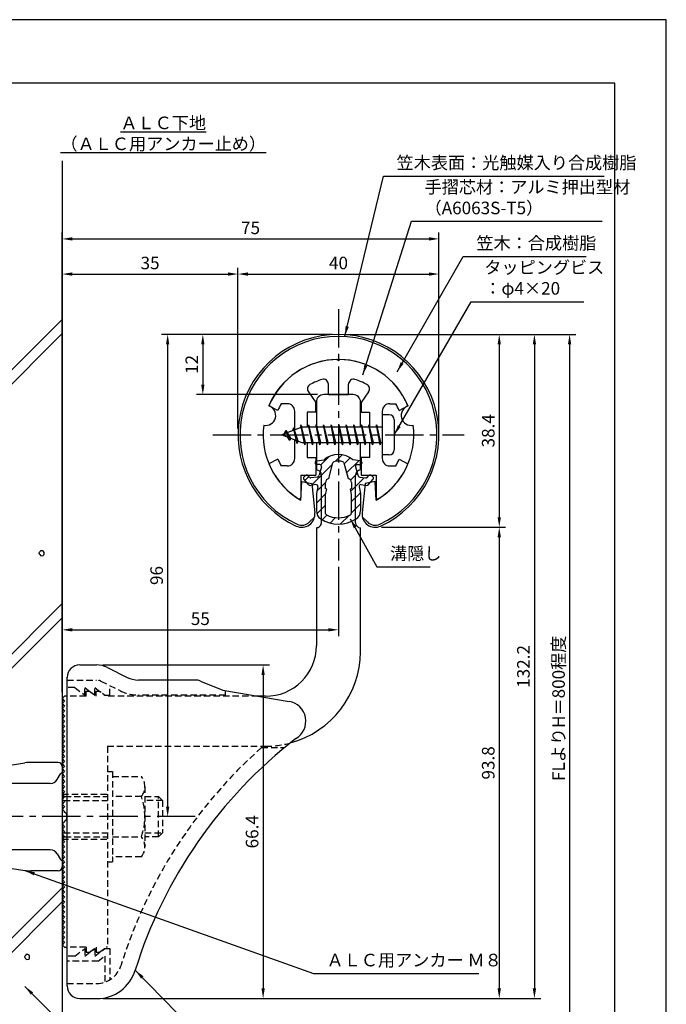
# Model space of a CAD drawing. Extents: x 0 to 210, y 0 to 297.
# Drawn here: x 81 to 210, y 101 to 297 of the extents above; entities that cross this region are included whole.
import ezdxf

# ---------------------------------------------------------------- set-up
doc = ezdxf.new("R2010")
doc.units = 0
doc.header["$LTSCALE"] = 0.4
for name, pattern in [('CENTER2', [28.575, 19.05, -3.175, 3.175, -3.175]), ('HIDDEN2', [4.7625, 3.175, -1.5875]), ('破線', [2.76, 1.04, -1.72])]:
    doc.linetypes.add(name, pattern=pattern)
doc.layers.get('DEFPOINTS').update_dxf_attribs({"linetype": 'CONTINUOUS'})
for name, color, linetype in [('BIS', 7, 'CONTINUOUS'), ('CENTER', 6, 'CENTER2'), ('COVER', 140, 'CONTINUOUS'), ('COVER_HIDDEN_', 140, 'HIDDEN2'), ('DIMS', 1, 'CONTINUOUS'), ('GENKYO', 3, 'CONTINUOUS'), ('HATCH', 9, 'CONTINUOUS'), ('HIDDEN', 9, 'HIDDEN2'), ('MIZOKAKUSHI', 3, 'CONTINUOUS'), ('MODEL', 7, 'CONTINUOUS'), ('SHINZAI', 7, 'CONTINUOUS'), ('TEXT', 7, 'CONTINUOUS'), ('TITLE', 7, 'CONTINUOUS'), ('ZYUSHI', 7, 'CONTINUOUS'), ('ZYUSHI2', 9, 'CONTINUOUS')]:
    doc.layers.add(name, color=color, linetype=linetype)
doc.styles.add('DIMS', font='romans.shx', dxfattribs={"width": 0.75, "bigfont": 'bigfont.shx'})
doc.styles.get("Standard").update_dxf_attribs({"font": 'romans.shx', "bigfont": 'bigfont.shx'})
doc.dimstyles.new('DIMS', dxfattribs={"dimscale": 0, "dimtxt": 2.5, "dimasz": 2, "dimexe": 1.25, "dimexo": 1.25, "dimtad": 1, "dimtxsty": 'DIMS', "dimcen": 0, "dimclrt": 7, "dimazin": 3, "dimtfac": 1, "dimtmove": 0, "dimatfit": 3})
doc.dimstyles.new('DIMS2', dxfattribs={"dimscale": 2, "dimtxt": 2.5, "dimasz": 2, "dimexe": 1, "dimexo": 1, "dimtad": 1, "dimtxsty": 'DIMS', "dimcen": 0, "dimclrt": 7, "dimazin": 3, "dimtfac": 1, "dimtix": 1, "dimtmove": 0, "dimatfit": 3})

# ---------------------------------------------------------------- blocks, each defined once
blk = doc.blocks.new('*D1')
at = {"layer": 'DEFPOINTS', "color": 0}
for p in [(144.75, 189.37), (144.75, 175.56), (89.75, 161.87)]:
    blk.add_point(p, dxfattribs=at)
at = {"layer": 'DIMS', "color": 0}
for p, q in [((144.75, 188.12), (144.75, 174.31)), ((89.75, 163.12), (89.75, 176.81)), ((91.75, 175.56), (142.75, 175.56))]:
    blk.add_line(p, q, dxfattribs=at)
for points in [[(91.75, 175.89), (91.75, 175.23), (89.75, 175.56)], [(142.75, 175.89), (142.75, 175.23), (144.75, 175.56)]]:
    blk.add_solid(points, dxfattribs=at)
at = {"layer": 'DIMS', "color": 7, "insert": (117.25, 177.44), "char_height": 2.5, "attachment_point": 5, "style": 'DIMS'}
blk.add_mtext('55', dxfattribs=at)
blk = doc.blocks.new('*D2')
at = {"layer": 'DEFPOINTS', "color": 0}
for p in [(124.75, 246.37), (124.75, 214.37), (89.75, 161.87)]:
    blk.add_point(p, dxfattribs=at)
at = {"layer": 'DIMS', "color": 0}
for p, q in [((89.75, 163.12), (89.75, 247.62)), ((124.75, 215.62), (124.75, 247.62)), ((91.75, 246.37), (122.75, 246.37))]:
    blk.add_line(p, q, dxfattribs=at)
for points in [[(91.75, 246.7), (91.75, 246.04), (89.75, 246.37)], [(122.75, 246.7), (122.75, 246.04), (124.75, 246.37)]]:
    blk.add_solid(points, dxfattribs=at)
at = {"layer": 'DIMS', "color": 7, "insert": (107.25, 248.25), "char_height": 2.5, "attachment_point": 5, "style": 'DIMS'}
blk.add_mtext('35', dxfattribs=at)
blk = doc.blocks.new('*D3')
at = {"layer": 'DEFPOINTS', "color": 0}
for p in [(164.75, 253.37), (164.75, 214.37), (89.75, 161.87)]:
    blk.add_point(p, dxfattribs=at)
at = {"layer": 'DIMS', "color": 0}
for p, q in [((89.75, 163.12), (89.75, 254.62)), ((91.75, 253.37), (162.75, 253.37)), ((164.75, 215.62), (164.75, 254.62))]:
    blk.add_line(p, q, dxfattribs=at)
for points in [[(91.75, 253.7), (91.75, 253.04), (89.75, 253.37)], [(162.75, 253.7), (162.75, 253.04), (164.75, 253.37)]]:
    blk.add_solid(points, dxfattribs=at)
at = {"layer": 'DIMS', "color": 7, "insert": (127.25, 255.25), "char_height": 2.5, "attachment_point": 5, "style": 'DIMS'}
blk.add_mtext('75', dxfattribs=at)
blk = doc.blocks.new('*D4')
at = {"layer": 'DEFPOINTS', "color": 0}
for p in [(151.7, 234.37), (89.75, 87.5), (190.75, 87.5)]:
    blk.add_point(p, dxfattribs=at)
at = {"layer": 'DIMS', "color": 0}
for p, q in [((152.95, 234.37), (192, 234.37)), ((190.75, 232.37), (190.75, 87.5))]:
    blk.add_line(p, q, dxfattribs=at)
blk.add_solid([(190.42, 232.37), (191.08, 232.37), (190.75, 234.37)], dxfattribs=at)
at = {"layer": 'DIMS', "color": 7, "insert": (188.88, 159.94), "char_height": 2.5, "attachment_point": 5, "rotation": 90, "style": 'DIMS'}
blk.add_mtext('FLよりH＝800程度', dxfattribs=at)
blk = doc.blocks.new('_NONE')
blk = doc.blocks.new('*D5')
at = {"layer": 'DEFPOINTS', "color": 0}
for p in [(144.75, 234.37), (110.75, 138.37), (116.7, 138.37)]:
    blk.add_point(p, dxfattribs=at)
at = {"layer": 'DIMS', "color": 0}
for p, q in [((143.5, 234.37), (109.5, 234.37)), ((110.75, 232.37), (110.75, 140.37)), ((115.45, 138.37), (109.5, 138.37))]:
    blk.add_line(p, q, dxfattribs=at)
for points in [[(110.42, 232.37), (111.08, 232.37), (110.75, 234.37)], [(110.42, 140.37), (111.08, 140.37), (110.75, 138.37)]]:
    blk.add_solid(points, dxfattribs=at)
at = {"layer": 'DIMS', "color": 7, "insert": (108.88, 186.37), "char_height": 2.5, "attachment_point": 5, "rotation": 90, "style": 'DIMS'}
blk.add_mtext('96', dxfattribs=at)
blk = doc.blocks.new('*D6')
at = {"layer": 'DEFPOINTS', "color": 0}
for p in [(144.75, 234.37), (96.66, 102.17), (183.75, 102.17)]:
    blk.add_point(p, dxfattribs=at)
at = {"layer": 'DIMS', "color": 0}
for p, q in [((146, 234.37), (185, 234.37)), ((183.75, 232.37), (183.75, 104.17)), ((97.91, 102.17), (185, 102.17))]:
    blk.add_line(p, q, dxfattribs=at)
for points in [[(183.42, 232.37), (184.08, 232.37), (183.75, 234.37)], [(183.42, 104.17), (184.08, 104.17), (183.75, 102.17)]]:
    blk.add_solid(points, dxfattribs=at)
at = {"layer": 'DIMS', "color": 7, "insert": (181.88, 168.27), "char_height": 2.5, "attachment_point": 5, "rotation": 90, "style": 'DIMS'}
blk.add_mtext('132.2', dxfattribs=at)
blk = doc.blocks.new('*D7')
at = {"layer": 'DEFPOINTS', "color": 0}
for p in [(152.05, 195.98), (96.66, 102.17), (176.75, 102.17)]:
    blk.add_point(p, dxfattribs=at)
at = {"layer": 'DIMS', "color": 0}
for p, q in [((153.3, 195.98), (178, 195.98)), ((176.75, 193.98), (176.75, 104.17)), ((97.91, 102.17), (178, 102.17))]:
    blk.add_line(p, q, dxfattribs=at)
for points in [[(176.42, 193.98), (177.08, 193.98), (176.75, 195.98)], [(176.42, 104.17), (177.08, 104.17), (176.75, 102.17)]]:
    blk.add_solid(points, dxfattribs=at)
at = {"layer": 'DIMS', "color": 7, "insert": (174.88, 149.07), "char_height": 2.5, "attachment_point": 5, "rotation": 90, "style": 'DIMS'}
blk.add_mtext('93.8', dxfattribs=at)
blk = doc.blocks.new('*D8')
at = {"layer": 'DEFPOINTS', "color": 0}
for p in [(164.75, 246.37), (124.75, 214.37), (164.75, 214.37)]:
    blk.add_point(p, dxfattribs=at)
at = {"layer": 'DIMS', "color": 0}
for p, q in [((124.75, 215.62), (124.75, 247.62)), ((164.75, 215.62), (164.75, 247.62)), ((126.75, 246.37), (162.75, 246.37))]:
    blk.add_line(p, q, dxfattribs=at)
for points in [[(126.75, 246.7), (126.75, 246.04), (124.75, 246.37)], [(162.75, 246.7), (162.75, 246.04), (164.75, 246.37)]]:
    blk.add_solid(points, dxfattribs=at)
at = {"layer": 'DIMS', "color": 7, "insert": (144.75, 248.25), "char_height": 2.5, "attachment_point": 5, "style": 'DIMS'}
blk.add_mtext('40', dxfattribs=at)
blk = doc.blocks.new('*D9')
at = {"layer": 'DEFPOINTS', "color": 0}
for p in [(144.75, 234.37), (117.75, 222.37), (141.85, 222.37)]:
    blk.add_point(p, dxfattribs=at)
at = {"layer": 'DIMS', "color": 0}
for p, q in [((143.5, 234.37), (116.5, 234.37)), ((117.75, 232.37), (117.75, 224.37)), ((140.6, 222.37), (116.5, 222.37))]:
    blk.add_line(p, q, dxfattribs=at)
for points in [[(117.42, 232.37), (118.08, 232.37), (117.75, 234.37)], [(117.42, 224.37), (118.08, 224.37), (117.75, 222.37)]]:
    blk.add_solid(points, dxfattribs=at)
at = {"layer": 'DIMS', "color": 7, "insert": (115.88, 228.37), "char_height": 2.5, "attachment_point": 5, "rotation": 90, "style": 'DIMS'}
blk.add_mtext('12', dxfattribs=at)
blk = doc.blocks.new('*D10')
at = {"layer": 'DEFPOINTS', "color": 0}
for p in [(96.57, 168.57), (96.66, 102.17), (129.75, 102.17)]:
    blk.add_point(p, dxfattribs=at)
at = {"layer": 'DIMS', "color": 0}
for p, q in [((97.82, 168.57), (131, 168.57)), ((129.75, 166.57), (129.75, 104.17)), ((97.91, 102.17), (131, 102.17))]:
    blk.add_line(p, q, dxfattribs=at)
for points in [[(129.42, 166.57), (130.08, 166.57), (129.75, 168.57)], [(129.42, 104.17), (130.08, 104.17), (129.75, 102.17)]]:
    blk.add_solid(points, dxfattribs=at)
at = {"layer": 'DIMS', "color": 7, "insert": (127.88, 135.37), "char_height": 2.5, "attachment_point": 5, "rotation": 90, "style": 'DIMS'}
blk.add_mtext('66.4', dxfattribs=at)
blk = doc.blocks.new('*D11')
at = {"layer": 'DEFPOINTS', "color": 0}
for p in [(144.75, 234.37), (152.05, 195.98), (176.75, 195.98)]:
    blk.add_point(p, dxfattribs=at)
at = {"layer": 'DIMS', "color": 0}
for p, q in [((146, 234.37), (178, 234.37)), ((176.75, 232.37), (176.75, 197.98)), ((153.3, 195.98), (178, 195.98))]:
    blk.add_line(p, q, dxfattribs=at)
for points in [[(176.42, 232.37), (177.08, 232.37), (176.75, 234.37)], [(176.42, 197.98), (177.08, 197.98), (176.75, 195.98)]]:
    blk.add_solid(points, dxfattribs=at)
at = {"layer": 'DIMS', "color": 7, "insert": (174.88, 215.17), "char_height": 2.5, "attachment_point": 5, "rotation": 90, "style": 'DIMS'}
blk.add_mtext('38.4', dxfattribs=at)

msp = doc.modelspace()

# ---------------------------------------------------------------- hatches: boundary and pattern name
at = {"layer": 'HATCH'}
h = msp.add_hatch(dxfattribs=at)
h.set_pattern_fill('ANSI31', color=256, scale=0.5, style=0)
h.set_pattern_definition([(45, (54.8264, 83.839), (-1.122532, 1.122532), [])])
h.paths.add_polyline_path([(148.1272425, 208.0203448, -0.4925143575), (148.4654998, 208.4602446), (149.1, 208.4602446, 0.4142135624), (149.4, 208.7602446, 0.5178113131), (149.139731, 209.1753985), (147.6299837, 209.3771211, 0.3746846885), (141.8700163, 209.3771211), (140.360269, 209.1753985, 0.3758234337), (140.1, 208.8780411, 0.5658745106), (140.4, 208.4602446), (141.0345002, 208.4602446, -0.4925143575), (141.3727575, 208.0203448), (140.921359, 206.3219122, -0.300504899), (140.5095631, 205.9554689), (139.2803992, 205.7780537, -0.2557484951), (139.0105461, 205.8788316), (138.690403, 206.2493285, 0.4142135624), (138.1967386, 206.2853211), (137.8940775, 206.0237944, 0.4142135624), (137.8580849, 205.53013), (138.7719564, 204.4725196, 0.2557484951), (139.2217117, 204.3045564), (140.2414831, 204.4517483, -0.5227630443), (140.6336016, 204.0314797), (140.35, 202.7178145), (140.35, 199.2853008, 0.2502717074), (141.2375126, 197.6232624, 0.3037891253), (148.2624874, 197.6232624, 0.2502717074), (149.15, 199.2853008), (149.15, 202.7178145), (148.8663984, 204.0314797, -0.5227630443), (149.2585169, 204.4517483), (150.2782883, 204.3045564, 0.2557484951), (150.7280436, 204.4725196), (151.6419151, 205.53013, 0.4142135624), (151.6059225, 206.0237944), (151.3032614, 206.2853211, 0.4142135624), (150.809597, 206.2493285), (150.4894539, 205.8788316, -0.2557484951), (150.2196008, 205.7780537), (148.9904369, 205.9554689, -0.300504899), (148.578641, 206.3219122)])
h.paths.add_polyline_path([(146.6809574, 205.6756971, -0.3583170687), (147.3250452, 204.892323), (147.3250452, 203.6366771), (147.0790051, 203.5440605), (147.3, 202.5203943), (147.3, 198.7297828, -0.2733859335), (147.1447052, 198.4669893, -0.2571195905), (142.3552948, 198.4669893, -0.2733859334), (142.2, 198.7297828), (142.2, 202.5203943), (142.4209949, 203.5440605), (142.1749548, 203.6366771), (142.1749548, 204.892323, -0.3583170687), (142.8190426, 205.6756971), (143.6530326, 208.8136693, -0.2598174483), (143.8559638, 209.0237192, -0.148189747), (145.6440269, 209.023722, -0.2598260588), (145.8469674, 208.8136693)], flags=16)

# ---------------------------------------------------------------- linework, layer by layer
at = {"layer": 'BIS'}
for p, q in [((153.45, 218.3704926), (153.45, 210.3704926)), ((154.85, 218.3704926), (153.45, 218.3704926)), ((137.45, 215.8704926), (133.45, 214.3704926)), ((135.8, 215.7857429), (135.6234127, 215.1855224)), ((136.55, 212.6739924), (135.8, 215.7857429)), ((135.8, 215.7857429), (136.0360743, 215.3402705)), ((135.8, 215.7857429), (136.6482769, 213.1711388)), ((137.2744383, 216.3386572), (137.1604241, 215.7619017)), ((138.05, 212.3704926), (137.2744383, 216.3386572)), ((137.2744383, 216.3386572), (138.14375, 212.8704926)), ((137.3, 216.2078706), (137.4377144, 215.8704926)), ((153.45, 215.8704926), (137.45, 215.8704926)), ((138.8, 216.3704926), (138.70625, 215.8704926)), ((139.55, 212.3704926), (138.8, 216.3704926)), ((138.8, 216.3704926), (139.64375, 212.8704926)), ((138.8, 216.3704926), (138.9875, 215.8704926)), ((140.3, 216.3704926), (140.20625, 215.8704926)), ((141.05, 212.3704926), (140.3, 216.3704926)), ((140.3, 216.3704926), (140.4875, 215.8704926)), ((140.3, 216.3704926), (141.14375, 212.8704926)), ((141.8, 216.3704926), (141.70625, 215.8704926)), ((142.55, 212.3704926), (141.8, 216.3704926)), ((141.8, 216.3704926), (141.9875, 215.8704926)), ((141.8, 216.3704926), (142.64375, 212.8704926)), ((143.3, 216.3704926), (143.20625, 215.8704926)), ((143.3, 216.3704926), (143.4875, 215.8704926)), ((143.3, 216.3704926), (144.14375, 212.8704926)), ((144.05, 212.3704926), (143.3, 216.3704926)), ((144.8, 216.3704926), (144.70625, 215.8704926)), ((145.55, 212.3704926), (144.8, 216.3704926)), ((144.8, 216.3704926), (144.9875, 215.8704926)), ((144.8, 216.3704926), (145.64375, 212.8704926)), ((146.3, 216.3704926), (146.20625, 215.8704926)), ((147.05, 212.3704926), (146.3, 216.3704926)), ((146.3, 216.3704926), (146.4875, 215.8704926)), ((146.3, 216.3704926), (147.14375, 212.8704926)), ((147.8, 216.3704926), (147.70625, 215.8704926)), ((148.55, 212.3704926), (147.8, 216.3704926)), ((147.8, 216.3704926), (147.9875, 215.8704926)), ((147.8, 216.3704926), (148.64375, 212.8704926)), ((149.3, 216.3704926), (149.20625, 215.8704926)), ((150.05, 212.3704926), (149.3, 216.3704926)), ((149.3, 216.3704926), (149.4875, 215.8704926)), ((149.3, 216.3704926), (150.14375, 212.8704926)), ((150.8, 216.3704926), (150.70625, 215.8704926)), ((150.8, 216.3704926), (151.64375, 212.8704926)), ((151.55, 212.3704926), (150.8, 216.3704926)), ((150.8, 216.3704926), (150.9875, 215.8704926)), ((152.3, 216.3704926), (152.20625, 215.8704926)), ((153.05, 212.3704926), (152.3, 216.3704926)), ((152.3, 216.3704926), (152.4875, 215.8704926)), ((152.3, 216.3704926), (153.14375, 212.8704926)), ((155.85, 217.3704926), (155.85, 211.3704926)), ((133.45, 214.3704926), (137.45, 212.8704926)), ((134.3, 215.2232429), (133.875, 214.5298676)), ((134.3, 215.2232429), (134.6531747, 214.8216831)), ((135.05, 213.2364924), (134.3, 215.2232429)), ((134.3, 215.2232429), (135.1914945, 213.7174322)), ((135.05, 213.2364924), (134.5803429, 213.946614)), ((135.1914945, 213.7174322), (135.05, 213.2364924)), ((136.2670111, 213.3141135), (136.55, 212.6739924)), ((136.6482769, 213.1711388), (136.55, 212.6739924)), ((137.45, 212.8704926), (153.45, 212.8704926)), ((137.8625, 212.8704926), (138.05, 212.3704926)), ((138.14375, 212.8704926), (138.05, 212.3704926)), ((139.3625, 212.8704926), (139.55, 212.3704926)), ((139.64375, 212.8704926), (139.55, 212.3704926)), ((140.8625, 212.8704926), (141.05, 212.3704926)), ((141.14375, 212.8704926), (141.05, 212.3704926)), ((142.3625, 212.8704926), (142.55, 212.3704926)), ((142.64375, 212.8704926), (142.55, 212.3704926)), ((143.8625, 212.8704926), (144.05, 212.3704926)), ((144.14375, 212.8704926), (144.05, 212.3704926)), ((145.3625, 212.8704926), (145.55, 212.3704926)), ((145.64375, 212.8704926), (145.55, 212.3704926)), ((146.8625, 212.8704926), (147.05, 212.3704926)), ((147.14375, 212.8704926), (147.05, 212.3704926)), ((148.3625, 212.8704926), (148.55, 212.3704926)), ((148.64375, 212.8704926), (148.55, 212.3704926)), ((149.8625, 212.8704926), (150.05, 212.3704926)), ((150.14375, 212.8704926), (150.05, 212.3704926)), ((151.3625, 212.8704926), (151.55, 212.3704926)), ((151.64375, 212.8704926), (151.55, 212.3704926)), ((152.8625, 212.8704926), (153.05, 212.3704926)), ((153.14375, 212.8704926), (153.05, 212.3704926)), ((154.85, 210.3704926), (153.45, 210.3704926)), ((60.0389914, 145.6383788), (82.3441125, 149.077085)), ((88.95, 149.1704926), (83.5630454, 149.1704926)), ((89.75, 148.3704926), (89.75, 147.0704926)), ((89.75, 147.0704926), (89.75, 129.6704926)), ((88.7729033, 145.7704926), (89.4344253, 146.9162824)), ((87.3872626, 144.9704926), (60.1567577, 144.9704926)), ((90.25, 142.3704926), (89.75, 142.3704926)), ((90.25, 134.3704926), (89.75, 134.3704926)), ((87.3872626, 131.7704926), (60.1567577, 131.7704926)), ((60.0389914, 131.1026065), (82.3441125, 127.6639003)), ((88.7729033, 130.9704926), (89.4344253, 129.8247029)), ((89.75, 129.6704926), (89.75, 128.3704926)), ((88.95, 127.5704926), (83.5630454, 127.5704926))]:
    msp.add_line(p, q, dxfattribs=at)
for centre, radius, start, end in [((154.85, 217.3704926), 1, 0, 90), ((154.85, 211.3704926), 1, 270, 0), ((83.5630454, 141.1704926), 8, 90, 98.764100828), ((88.95, 148.3704926), 0.8, 0, 90), ((89.75, 146.6704926), 0.4, 90, 157.913732566), ((87.3872626, 146.5704926), 1.6, 270, 330), ((87.3872626, 130.1704926), 1.6, 30, 90), ((89.75, 130.0704926), 0.4, 202.086267434, 270), ((83.5630454, 135.5704926), 8, 261.235899172, 270), ((88.95, 128.3704926), 0.8, 270, 0)]:
    msp.add_arc(centre, radius, start, end, dxfattribs=at)
at = {"layer": 'CENTER'}
for p, q in [((144.75, 239.3704926), (144.75, 189.3704926)), ((119.75, 214.3704926), (169.75, 214.3704926)), ((116.2514067, 138.3704926), (32.1774855, 138.3704926))]:
    msp.add_line(p, q, dxfattribs=at)
at = {"layer": 'COVER'}
for p, q in [((93.25, 168.5704926), (96.5696601, 168.5704926)), ((98.8057281, 168.0426286), (102.6942719, 166.0983567)), ((90.75, 104.6204926), (90.75, 166.1204926)), ((116.1722528, 165.5704926), (104.9303399, 165.5704926)), ((117.2864248, 165.3559227), (121.75, 163.5704926)), ((121.75, 163.5704926), (134.9486177, 161.3090118)), ((93.25, 102.1704926), (96.6578132, 102.1704926))]:
    msp.add_line(p, q, dxfattribs=at)
for centre, radius, start, end in [((93.25, 166.0704926), 2.5, 90, 180), ((96.5696601, 163.5704926), 5, 63.434948823, 90), ((104.9303399, 170.5704926), 5, 243.434948823, 270), ((116.1722528, 162.5704926), 3, 68.198590514, 90), ((134.25, 157.3704926), 4, 300.631256505, 80.06653921), ((193.4773848, 80.1122641), 93.3781425, 127.766786244, 162.746944307), ((96.6578132, 110.1704926), 8, 270, 342.820190913), ((93.25, 104.6704926), 2.5, 180, 270)]:
    msp.add_arc(centre, radius, start, end, dxfattribs=at)
at = {"layer": 'COVER_HIDDEN_'}
for p, q in [((90.75, 165.5704926), (96.5696601, 165.5704926)), ((97.4640873, 165.359347), (101.3526311, 163.4150751)), ((92.25, 164.0704926), (90.75, 164.0704926)), ((92.25, 164.0704926), (94.25, 162.5704926)), ((94.25, 162.5704926), (94.25, 164.0704926)), ((94.25, 164.0704926), (96.25, 162.5704926)), ((96.25, 162.5704926), (96.25, 164.0704926)), ((96.25, 164.0704926), (98.25, 162.5704926)), ((99.25, 162.5704926), (99.25, 164.4663907)), ((122.25, 162.5704926), (122.25, 163.4829277)), ((98.25, 162.5704926), (99.25, 162.5704926)), ((122.25, 162.5704926), (104.9303399, 162.5704926)), ((129.4163791, 152.1204926), (134.0263901, 152.1204926)), ((92.25, 110.6204926), (94.25, 112.1204926)), ((94.25, 110.6204926), (96.25, 112.1204926)), ((94.25, 112.1204926), (94.25, 110.6204926)), ((96.25, 110.6204926), (98.25, 112.1204926)), ((96.25, 112.1204926), (96.25, 110.6204926)), ((98.25, 112.1204926), (99.25, 112.1204926)), ((99.25, 112.1204926), (99.25, 105.8949146)), ((92.25, 110.6204926), (90.75, 110.6204926)), ((96.9166667, 109.6204926), (98.25, 110.6204926)), ((98.25, 110.6204926), (98.25, 105.4307731)), ((96.9166667, 109.6204926), (90.75, 109.6204926)), ((90.75, 105.1704926), (96.6578132, 105.1704926))]:
    msp.add_line(p, q, dxfattribs=at)
at = {"layer": 'COVER_HIDDEN_', "linetype": '破線'}
msp.add_arc((96.5696601, 163.5704926), 2, 63.434948823, 90, dxfattribs=at)
at = {"layer": 'COVER_HIDDEN_'}
for centre, radius, start, end in [((104.9303399, 170.5704926), 8, 243.434948823, 270), ((193.4773848, 80.1122641), 96.3781425, 131.656525082, 162.746944307), ((96.6578132, 110.1704926), 5, 270, 342.820190913)]:
    msp.add_arc(centre, radius, start, end, dxfattribs=at)
at = {"layer": 'DEFPOINTS'}
msp.add_lwpolyline([(0, 0), (210, 0), (210, 297), (0, 297)], close=True, dxfattribs=at)
at = {"layer": 'GENKYO'}
for p, q in [((89.75, 268.9181421), (89.75, 148.3704926)), ((89.75, 128.3704926), (89.75, 87.5))]:
    msp.add_line(p, q, dxfattribs=at)
at = {"layer": 'HATCH'}
for p, q in [((30, 177.6018014), (89.75, 237.3518014)), ((89.75, 234.5233743), (30, 174.7733743)), ((89.75, 180.7832589), (54.2128247, 145.2460836)), ((57.6467445, 145.8515763), (89.75, 177.9548318)), ((53.0352836, 87.5), (89.75, 124.2147164)), ((89.75, 121.3862893), (55.8637107, 87.5))]:
    msp.add_line(p, q, dxfattribs=at)
for points in [[(85.3750114, 191.1155934), (85.1333623, 190.8739443), (85.1816921, 190.6806249), (85.2783517, 190.5356355), (85.5200009, 190.2939863), (85.9549694, 190.3423161), (86.0999589, 190.4873056), (86.1482887, 190.6806249), (86.1482887, 190.9706039), (86.051629, 191.1155934), (85.8099799, 191.2605829), (85.6166606, 191.2605829), (85.4233412, 191.2605829), (85.3750114, 191.1155934)], [(82.4981002, 110.773039), (82.256451, 110.5313898), (82.3047809, 110.3380705), (82.4014405, 110.193081), (82.6430897, 109.9514319), (83.0780581, 109.9997617), (83.2230476, 110.1447512), (83.2713775, 110.3380705), (83.2713775, 110.6280495), (83.1747178, 110.773039), (82.9330687, 110.9180285), (82.7397493, 110.9180285), (82.54643, 110.9180285), (82.4981002, 110.773039)]]:
    msp.add_lwpolyline(points, close=True, dxfattribs=at)
at = {"layer": 'HIDDEN'}
for p, q in [((94.5, 162.3704926), (94.5, 163.3704926)), ((94.5, 163.3704926), (95.1666667, 163.3704926)), ((95.1666667, 163.3704926), (96.5, 162.3704926)), ((96.5, 162.3704926), (96.5, 163.3704926)), ((96.5, 163.3704926), (97.1666667, 163.3704926)), ((94.5, 162.3704926), (90.75, 162.3704926)), ((128.7535267, 162.3704926), (98.5, 162.3704926)), ((98.75, 152.3704926), (130.25, 152.3704926)), ((98.75, 152.3704926), (98.75, 112.3704926)), ((98.75, 147.3659853), (99.75, 147.3659853)), ((99.75, 147.3659853), (99.75, 129.3659853)), ((99.75, 146.3659853), (105.5299763, 146.3659853)), ((106.2162678, 144.3659853), (106.2162678, 132.3659853)), ((89.75, 142.8704926), (98.75, 142.8704926)), ((90.05, 141.5704926), (98.75, 141.5704926)), ((90.25, 142.3704926), (98.75, 142.3704926)), ((105.5299763, 142.3659853), (99.75, 142.3659853)), ((106.2162678, 142.3659853), (108.95, 142.3659853)), ((109.75, 141.5659853), (106.2162678, 141.5659853)), ((108.95, 134.3659853), (108.95, 142.3659853)), ((108.95, 142.3659853), (109.75, 141.5659853)), ((109.75, 141.5659853), (109.75, 135.1659853)), ((89.75, 133.8704926), (98.75, 133.8704926)), ((90.05, 135.1704926), (98.75, 135.1704926)), ((90.2493649, 134.3704926), (98.75, 134.3704926)), ((99.75, 134.3659853), (105.5299763, 134.3659853)), ((106.2162678, 135.1659853), (109.75, 135.1659853)), ((108.95, 134.3659853), (106.2162678, 134.3659853)), ((109.75, 135.1659853), (108.95, 134.3659853)), ((98.75, 129.3659853), (99.75, 129.3659853)), ((105.5299763, 130.3659853), (99.75, 130.3659853)), ((94.5, 112.3704926), (90.75, 112.3704926)), ((94.5, 112.3704926), (94.5, 111.3704926)), ((95.1666667, 111.3704926), (96.5, 112.3704926)), ((96.5, 112.3704926), (96.5, 111.3704926)), ((97.1666667, 111.3704926), (98.5, 112.3704926)), ((98.75, 112.3704926), (98.5, 112.3704926)), ((94.5, 111.3704926), (95.1666667, 111.3704926)), ((96.5, 111.3704926), (97.1666667, 111.3704926))]:
    msp.add_line(p, q, dxfattribs=at)
at = {"layer": 'HIDDEN', "linetype": '破線'}
msp.add_line((97.1666667, 163.3704926), (98.5, 162.3704926), dxfattribs=at)
at = {"layer": 'HIDDEN'}
for centre, radius, start, end in [((130.15105, 171.370235), 19, 270.298391888, 285.292589072), ((102.9589085, 144.3659853), 3.2573593, 322.121120508, 37.878879492), ((94.2162678, 138.3659853), 12, 340.528779366, 19.471220634), ((102.9589085, 132.3659853), 3.2573593, 322.121120508, 37.878879492)]:
    msp.add_arc(centre, radius, start, end, dxfattribs=at)
at = {"layer": 'MIZOKAKUSHI'}
for p, q in [((140.1, 208.8780411), (140.1, 208.7602446)), ((140.360269, 209.1753985), (141.8700163, 209.3771211)), ((141.0345002, 208.4602446), (140.4, 208.4602446)), ((141.3727575, 208.0203448), (140.921359, 206.3219122)), ((142.8190426, 205.6756971), (143.6530326, 208.8136693)), ((145.8469674, 208.8136693), (146.6809574, 205.6756971)), ((149.139731, 209.1753985), (147.6299837, 209.3771211)), ((148.1272425, 208.0203448), (148.578641, 206.3219122)), ((148.4654998, 208.4602446), (149.1, 208.4602446)), ((149.4, 208.8780411), (149.4, 208.7602446)), ((138.1967386, 206.2853211), (137.8940775, 206.0237944)), ((139.0105461, 205.8788316), (138.690403, 206.2493285)), ((140.5095631, 205.9554689), (139.2803992, 205.7780537)), ((148.9904369, 205.9554689), (150.2196008, 205.7780537)), ((150.4894539, 205.8788316), (150.809597, 206.2493285)), ((151.3032614, 206.2853211), (151.6059225, 206.0237944)), ((138.7719564, 204.4725196), (137.8580849, 205.53013)), ((140.2414831, 204.4517483), (139.2217117, 204.3045564)), ((140.6336016, 204.0314797), (140.35, 202.7178145)), ((142.1749548, 203.6366771), (142.1749548, 204.892323)), ((147.3250452, 204.892323), (147.3250452, 203.6366771)), ((148.8663984, 204.0314797), (149.15, 202.7178145)), ((149.2585169, 204.4517483), (150.2782883, 204.3045564)), ((150.7280436, 204.4725196), (151.6419151, 205.53013)), ((140.35, 202.7178145), (140.35, 199.2853008)), ((142.4209949, 203.5440605), (142.1749548, 203.6366771)), ((142.2, 202.5203943), (142.4209949, 203.5440605)), ((142.2, 198.7297828), (142.2, 202.5203943)), ((147.3250452, 203.6366771), (147.0790051, 203.5440605)), ((147.0790051, 203.5440605), (147.3, 202.5203943)), ((147.3, 202.5203943), (147.3, 198.7297828)), ((149.15, 202.7178145), (149.15, 199.2853008))]:
    msp.add_line(p, q, dxfattribs=at)
for centre, radius, start, end in [((144.75, 206.0734542), 4.3827527, 48.919590246, 131.080409754), ((140.4, 208.8780411), 0.3, 97.61041331, 180), ((140.4, 208.7602446), 0.3, 180, 270), ((141.0345002, 208.1102446), 0.35, 345.116366906, 90), ((143.9429675, 208.7366123), 0.3, 106.858692459, 165.116366906), ((144.75, 206.0734542), 3.0827527, 73.141307541, 106.858692459), ((145.5570325, 208.7366123), 0.3, 14.883633094, 73.141307541), ((148.4654998, 208.1102446), 0.35, 90, 194.883633094), ((149.1, 208.7602446), 0.3, 270, 360), ((149.1, 208.8780411), 0.3, 0, 82.38958669), ((138.1229134, 205.7589659), 0.35, 130.829997365, 220.829997365), ((138.4255745, 206.0204926), 0.35, 40.829997365, 130.829997365), ((139.2375419, 206.0749766), 0.3, 220.829997365, 278.213244797), ((140.4381343, 206.4503405), 0.5, 278.213244797, 345.116366906), ((149.0618657, 206.4503405), 0.5, 194.883633094, 261.786755203), ((150.2624581, 206.0749766), 0.3, 261.786755203, 319.170002635), ((151.0744255, 206.0204926), 0.35, 49.170002635, 139.170002635), ((151.3770866, 205.7589659), 0.35, 319.170002635, 49.170002635), ((139.1502829, 204.799428), 0.5, 220.829997365, 278.213244797), ((140.2914833, 204.1053382), 0.35, 347.817622558, 98.213244797), ((142.9733895, 204.892323), 0.7984347, 101.146125378, 180), ((146.5266105, 204.892323), 0.7984347, 0, 78.853874622), ((149.2085167, 204.1053382), 0.35, 81.786755203, 192.182377442), ((150.3497171, 204.799428), 0.5, 261.786755203, 319.170002635), ((142.35, 199.2853008), 2, 180, 236.203577877), ((142.5, 198.7297828), 0.3, 180, 241.160954556), ((144.75, 202.8159192), 4.9646554, 241.160954556, 298.839045444), ((147, 198.7297828), 0.3, 298.839045444, 360), ((147.15, 199.2853008), 2, 303.796422123, 0), ((144.75, 202.8708623), 6.3146554, 236.203577877, 303.796422123)]:
    msp.add_arc(centre, radius, start, end, dxfattribs=at)
at = {"layer": 'MODEL'}
for p, q in [((147.65, 222.3704926), (141.85, 222.3704926)), ((140.35, 220.8704926), (140.35, 215.8704926)), ((149.15, 215.8704926), (149.15, 220.8704926)), ((140.35, 212.8704926), (140.35, 207.3704926)), ((149.15, 207.3704926), (149.15, 212.8704926)), ((141.3501219, 196.8752596), (141.3501219, 206.3704926)), ((148.1501219, 196.8752596), (148.1501219, 206.3704926)), ((140.35, 195.8752596), (140.35, 172.3704926)), ((149.15, 171.1704926), (149.15, 195.8752596)), ((90.25, 162.3704926), (89.75, 161.8704926)), ((89.75, 161.8704926), (90.25, 161.3704926)), ((90.25, 161.3704926), (89.75, 160.8704926)), ((89.75, 160.8704926), (90.25, 160.3704926)), ((90.75, 162.3704926), (90.25, 162.3704926)), ((130.25, 162.3704926), (128.7535267, 162.3704926)), ((90.25, 160.3704926), (89.75, 159.8704926)), ((89.75, 159.8704926), (90.25, 159.3704926)), ((90.25, 159.3704926), (89.75, 158.8704926)), ((89.75, 158.8704926), (90.25, 158.3704926)), ((90.25, 158.3704926), (89.75, 157.8704926)), ((89.75, 157.8704926), (90.25, 157.3704926)), ((90.25, 157.3704926), (89.75, 156.8704926)), ((89.75, 156.8704926), (90.25, 156.3704926)), ((90.25, 156.3704926), (89.75, 155.8704926)), ((89.75, 155.8704926), (90.25, 155.3704926)), ((90.25, 155.3704926), (89.75, 154.8704926)), ((89.75, 154.8704926), (90.25, 154.3704926)), ((90.25, 154.3704926), (89.75, 153.8704926)), ((89.75, 153.8704926), (90.25, 153.3704926)), ((90.25, 153.3704926), (89.75, 152.8704926)), ((89.75, 152.8704926), (90.25, 152.3704926)), ((90.25, 152.3704926), (89.75, 151.8704926)), ((89.75, 151.8704926), (90.25, 151.3704926)), ((90.25, 151.3704926), (89.75, 150.8704926)), ((89.75, 150.8704926), (90.25, 150.3704926)), ((90.25, 150.3704926), (89.75, 149.8704926)), ((89.75, 149.8704926), (90.25, 149.3704926)), ((90.25, 149.3704926), (89.75, 148.8704926)), ((89.75, 148.8704926), (90.25, 148.3704926)), ((90.25, 148.3704926), (89.75, 147.8704926)), ((89.75, 147.8704926), (90.25, 147.3704926)), ((90.25, 147.3704926), (89.75, 146.8704926)), ((89.75, 146.8704926), (90.25, 146.3704926)), ((90.25, 146.3704926), (89.75, 145.8704926)), ((89.75, 145.8704926), (90.25, 145.3704926)), ((90.25, 145.3704926), (89.75, 144.8704926)), ((89.75, 144.8704926), (90.25, 144.3704926)), ((90.25, 144.3704926), (89.75, 143.8704926)), ((89.75, 143.8704926), (90.25, 143.3704926)), ((90.25, 143.3704926), (89.75, 142.8704926)), ((89.75, 142.8704926), (90.25, 142.3704926)), ((90.25, 142.3704926), (89.75, 141.8704926)), ((89.75, 141.8704926), (90.25, 141.3704926)), ((90.25, 141.3704926), (89.75, 140.8704926)), ((89.75, 140.8704926), (90.25, 140.3704926)), ((90.25, 140.3704926), (89.75, 139.8704926)), ((89.75, 139.8704926), (90.25, 139.3704926)), ((90.25, 139.3704926), (90.1614378, 139.2819305)), ((90.25, 137.3704926), (89.75, 136.8704926)), ((90.1614378, 137.4590548), (90.25, 137.3704926)), ((89.75, 136.8704926), (90.25, 136.3704926)), ((90.25, 136.3704926), (89.75, 135.8704926)), ((89.75, 135.8704926), (90.25, 135.3704926)), ((90.25, 135.3704926), (89.75, 134.8704926)), ((89.75, 134.8704926), (90.25, 134.3704926)), ((90.25, 134.3704926), (89.75, 133.8704926)), ((89.75, 133.8704926), (90.25, 133.3704926)), ((90.25, 133.3704926), (89.75, 132.8704926)), ((89.75, 132.8704926), (90.25, 132.3704926)), ((90.25, 132.3704926), (89.75, 131.8704926)), ((89.75, 131.8704926), (90.25, 131.3704926)), ((90.25, 131.3704926), (89.75, 130.8704926)), ((89.75, 130.8704926), (90.25, 130.3704926)), ((90.25, 130.3704926), (89.75, 129.8704926)), ((89.75, 129.8704926), (90.25, 129.3704926)), ((90.25, 129.3704926), (89.75, 128.8704926)), ((89.75, 128.8704926), (90.25, 128.3704926)), ((90.25, 128.3704926), (89.75, 127.8704926)), ((89.75, 127.8704926), (90.25, 127.3704926)), ((90.25, 127.3704926), (89.75, 126.8704926)), ((89.75, 126.8704926), (90.25, 126.3704926)), ((90.25, 126.3704926), (89.75, 125.8704926)), ((89.75, 125.8704926), (90.25, 125.3704926)), ((90.25, 125.3704926), (89.75, 124.8704926)), ((89.75, 124.8704926), (90.25, 124.3704926)), ((90.25, 124.3704926), (89.75, 123.8704926)), ((89.75, 123.8704926), (90.25, 123.3704926)), ((90.25, 123.3704926), (89.75, 122.8704926)), ((89.75, 122.8704926), (90.25, 122.3704926)), ((90.25, 122.3704926), (89.75, 121.8704926)), ((89.75, 121.8704926), (90.25, 121.3704926)), ((90.25, 121.3704926), (89.75, 120.8704926)), ((89.75, 120.8704926), (90.25, 120.3704926)), ((90.25, 120.3704926), (89.75, 119.8704926)), ((89.75, 119.8704926), (90.25, 119.3704926)), ((90.25, 119.3704926), (89.75, 118.8704926)), ((89.75, 118.8704926), (90.25, 118.3704926)), ((90.25, 118.3704926), (89.75, 117.8704926)), ((89.75, 117.8704926), (90.25, 117.3704926)), ((90.25, 117.3704926), (89.75, 116.8704926)), ((89.75, 116.8704926), (90.25, 116.3704926)), ((90.25, 116.3704926), (89.75, 115.8704926)), ((89.75, 115.8704926), (90.25, 115.3704926)), ((90.25, 115.3704926), (89.75, 114.8704926)), ((89.75, 114.8704926), (90.25, 114.3704926)), ((90.25, 114.3704926), (89.75, 113.8704926)), ((89.75, 113.8704926), (90.25, 113.3704926)), ((90.25, 113.3704926), (89.75, 112.8704926)), ((89.75, 112.8704926), (90.25, 112.3704926)), ((90.25, 112.3704926), (90.75, 112.3704926))]:
    msp.add_line(p, q, dxfattribs=at)
for centre, radius, start, end in [((141.85, 220.8704926), 1.5, 90, 180), ((147.65, 220.8704926), 1.5, 0, 90), ((140.3501219, 206.3704926), 1, 0, 90.006982408), ((149.1501219, 206.3704926), 1, 90, 180), ((140.3501219, 196.8752596), 1, 269.993017592, 0), ((149.1501219, 196.8752596), 1, 180, 270), ((130.35, 172.3699926), 10, 269.427032584, 0.002864861), ((130.15105, 171.370235), 19, 285.292589072, 359.397652435), ((89.75, 138.3704926), 1, 294.295188945, 65.704811055)]:
    msp.add_arc(centre, radius, start, end, dxfattribs=at)
at = {"layer": 'SHINZAI'}
for p, q in [((144.75, 229.0704926), (144.4529417, 229.3675509)), ((144.75, 229.0704926), (145.0470583, 229.3675509)), ((142.75, 222.3704926), (142.75, 224.4327985)), ((146.75, 222.3704926), (146.75, 224.4327985)), ((138.7548228, 222.932493), (140.25, 220.7971587)), ((142.75, 222.3704926), (146.75, 222.3704926)), ((150.7451772, 222.932493), (149.25, 220.7971587)), ((132.6846473, 219.2106646), (130.9165263, 220.1700621)), ((134.55, 220.5704926), (133.3237145, 220.5704926)), ((140.25, 218.8704926), (140.25, 220.7971587)), ((149.25, 220.7971587), (149.25, 218.8704926)), ((154.95, 220.5704926), (156.1762855, 220.5704926)), ((156.8153527, 219.2106646), (158.5834737, 220.1700621)), ((136.05, 215.3454926), (136.05, 219.0704926)), ((138.55, 218.8704926), (138.55, 215.8704926)), ((140.25, 218.8704926), (138.55, 218.8704926)), ((149.25, 218.8704926), (150.95, 218.8704926)), ((150.95, 218.8704926), (150.95, 215.8704926)), ((153.45, 219.0704926), (153.45, 214.6704926)), ((153.45, 214.0704926), (153.45, 209.6704926)), ((136.05, 209.6704926), (136.05, 213.3954926)), ((138.55, 212.8704926), (138.55, 209.8704926)), ((150.95, 212.8704926), (150.95, 209.8704926)), ((138.55, 209.8704926), (140.25, 209.8704926)), ((140.25, 209.8704926), (140.25, 206.3704926)), ((150.95, 209.8704926), (149.25, 209.8704926)), ((149.25, 209.8704926), (149.25, 206.3704926)), ((132.6846473, 209.5303207), (130.9165263, 208.5709231)), ((134.55, 208.1704926), (133.3237145, 208.1704926)), ((154.95, 208.1704926), (156.1762855, 208.1704926)), ((156.8153527, 209.5303207), (158.5834737, 208.5709231)), ((137.25, 206.3704926), (140.25, 206.3704926)), ((137.25, 206.3704926), (137.25, 201.9105568)), ((149.25, 206.3704926), (152.25, 206.3704926)), ((152.25, 206.3704926), (152.25, 201.9105568))]:
    msp.add_line(p, q, dxfattribs=at)
for centre, radius, start, end in [((144.75, 214.3704926), 15, 91.134753145, 157.254535082), ((144.75, 214.3704926), 15, 22.745464918, 88.865246855), ((144.75, 214.3704926), 11.5, 106.601549599, 119.5349762), ((141.75, 224.4327985), 1, 0, 106.601549599), ((147.75, 224.4327985), 1, 73.398450401, 180), ((144.75, 214.3704926), 11.5, 60.4650238, 73.398450401), ((139.5739748, 223.5060694), 1, 119.5349762, 215), ((149.9260252, 223.5060694), 1, 325, 60.4650238), ((144.75, 214.3704926), 13, 151.515364605, 158.14117417), ((134.55, 219.0704926), 1.5, 0, 90), ((154.95, 219.0704926), 1.5, 90, 180), ((144.75, 214.3704926), 13, 21.85882583, 28.484635395), ((144.75, 214.3704926), 15, 202.678599527, 237.953168913), ((144.75, 214.3704926), 13, 201.85882583, 208.484635395), ((134.55, 209.6704926), 1.5, 270, 0), ((144.75, 214.3704926), 15, 302.046831087, 337.254535082), ((154.95, 209.6704926), 1.5, 180, 270), ((144.75, 214.3704926), 13, 331.515364605, 338.14117417), ((136.95, 201.9105568), 0.3, 237.953168913, 0), ((152.55, 201.9105568), 0.3, 180, 302.046831087)]:
    msp.add_arc(centre, radius, start, end, dxfattribs=at)
at = {"layer": 'TITLE'}
msp.add_lwpolyline([(20, 12.625), (199.75, 12.625), (199.75, 284.375), (20, 284.375)], close=True, dxfattribs=at)
at = {"layer": 'ZYUSHI', "ltscale": 0.5}
for p, q in [((137.25, 201.3801116), (137.45, 205.0801116)), ((137.45, 205.0801116), (139.45, 204.6801116)), ((139.45, 204.6801116), (140.036985, 198.8356977)), ((150.05, 204.6801116), (149.463015, 198.8356977)), ((152.05, 205.0801116), (150.05, 204.6801116)), ((152.25, 201.3801116), (152.05, 205.0801116))]:
    msp.add_line(p, q, dxfattribs=at)
for centre, radius, start, end in [((144.75, 214.3704926), 20, 294.805563687, 245.194436313), ((144.75, 214.3704926), 15, 22.645107459, 157.354892541), ((130.2611126, 218.2527783), 2, 258.822553729, 71.177446271), ((159.2388874, 218.2527783), 2, 108.822553729, 281.177446271), ((144.75, 214.3704926), 15, 172.645107459, 240), ((144.75, 214.3704926), 15, 300, 7.354892541), ((137.45, 198.5758733), 2.6, 245.194436313, 5.735281303), ((152.05, 198.5758733), 2.6, 174.264718697, 294.805563687)]:
    msp.add_arc(centre, radius, start, end, dxfattribs=at)
at = {"layer": 'ZYUSHI2', "ltscale": 0.5}
for p, q in [((139.0056349, 197.0202384), (139.9854308, 198.0000343)), ((150.4943651, 197.0202384), (149.5145692, 198.0000343))]:
    msp.add_line(p, q, dxfattribs=at)
for centre, radius, start, end in [((144.75, 214.3704926), 19.6, 294.805563687, 245.194436313), ((137.45, 198.5758733), 2.2, 245.194436313, 315), ((152.05, 198.5758733), 2.2, 225, 294.805563687)]:
    msp.add_arc(centre, radius, start, end, dxfattribs=at)

# ---------------------------------------------------------------- texts
at = {"layer": 'DIMS', "color": 7, "char_height": 2.5, "attachment_point": 7}
for s, insert in [('笠木表面：光触媒入り合成樹脂', (156.3106805, 266.4954926)), ('手摺芯材：アルミ押出型材\\P\u3000\u3000\u3000（A6063S-T5）', (161.8880308, 257.4954926)), ('\u3000\\P 笠木：合成樹脂', (172.1974319, 250.4954926)), ('タッピングビス\\P\u3000：φ4×20', (173.7747821, 241.4954926)), ('ＡＬＣ用アンカー Ｍ８', (142.3756351, 107.7909853))]:
    msp.add_mtext(s, dxfattribs=dict(at, insert=insert))
at = {"layer": 'DIMS', "color": 7, "insert": (155.0111712, 188.71044), "char_height": 2.5, "width": 20.108515168, "attachment_point": 7}
msp.add_mtext('溝隠し', dxfattribs=at)
at = {"layer": 'TEXT', "insert": (109.875, 274.375), "char_height": 2.5, "attachment_point": 5}
msp.add_mtext('{\\LＡＬＣ下地\\P（ＡＬＣ用アンカー止め）}', dxfattribs=at)

# ---------------------------------------------------------------- dimensions: what is measured, and where the dimension line sits
at = {"layer": 'DIMS'}
for base, p1, p2, picture, middle in [((164.75, 253.3704926), (89.75, 161.8704926), (164.75, 214.3704926), '*D3', (127.25, 255.2454926)), ((124.75, 246.3704926), (89.75, 161.8704926), (124.75, 214.3704926), '*D2', (107.25, 248.2454926)), ((164.75, 246.3704926), (124.75, 214.3704926), (164.75, 214.3704926), '*D8', (144.75, 248.2454926)), ((144.75, 175.5614779), (89.75, 161.8704926), (144.75, 189.3704926), '*D1', (117.25, 177.4364779))]:
    dim = msp.add_linear_dim(base=base, p1=p1, p2=p2, dimstyle='DIMS', override={"dimscale": 1, "dimdec": 6}, dxfattribs=at)
    dim.commit()
    dim.dimension.update_dxf_attribs({"geometry": picture, "text_midpoint": middle})
dim = msp.add_linear_dim(base=(190.75, 87.5), p1=(151.7013596, 234.3703535), p2=(89.75, 87.5), angle=90, text='FLよりH＝800程度', dimstyle='DIMS', override={"dimscale": 1, "dimblk2": 'NONE', "dimsah": 1, "dimse2": 1}, dxfattribs=at)
dim.commit()
dim.dimension.update_dxf_attribs({"geometry": '*D4', "text_midpoint": (188.875, 159.9351767)})
for base, p1, p2, override, picture, middle in [((183.75, 102.1704926), (144.75, 234.3704926), (96.6578132, 102.1704926), {"dimscale": 1, "dimdec": 6}, '*D6', (181.875, 168.2704926)), ((110.75, 138.3704926), (144.75, 234.3704926), (116.7002714, 138.3704926), {"dimscale": 1, "dimdec": 6}, '*D5', (108.875, 186.3704926)), ((117.75, 222.3704926), (144.75, 234.3704926), (141.85, 222.3704926), {"dimscale": 1, "dimdec": 6}, '*D9', (115.875, 228.3704926)), ((176.75, 195.9758733), (144.75, 234.3704926), (152.05, 195.9758733), {"dimscale": 1, "dimdec": 1}, '*D11', (174.875, 215.173183)), ((176.75, 102.1704926), (152.05, 195.9758733), (96.6578132, 102.1704926), {"dimscale": 1, "dimdec": 1}, '*D7', (174.875, 149.073183)), ((129.75, 102.1704926), (96.5696601, 168.5704926), (96.6578132, 102.1704926), {"dimscale": 1, "dimdec": 6}, '*D10', (127.875, 135.3704926))]:
    dim = msp.add_linear_dim(base=base, p1=p1, p2=p2, angle=90, dimstyle='DIMS', override=override, dxfattribs=at)
    dim.commit()
    dim.dimension.update_dxf_attribs({"geometry": picture, "text_midpoint": middle})

# ---------------------------------------------------------------- leaders
at = {"layer": 'DIMS', "annotation_type": 0, "has_hookline": 1, "hookline_direction": 0}
for points, dimstyle, override, text_width in [([(146.0213392, 234.0159713), (153.6856805, 265.8704926), (155.6856805, 265.8704926)], 'DIMS2', {"dimscale": 1, "dimasz": 2}, 41.3333333), ([(149.6024035, 226.2887759), (159.2630308, 256.8704926), (161.2630308, 256.8704926)], 'DIMS2', {"dimscale": 1, "dimasz": 2}, 35.3333333), ([(156.4301404, 226.9338371), (169.5724319, 249.8704926), (171.5724319, 249.8704926)], 'DIMS2', {"dimscale": 1, "dimasz": 2}, 21.8333333), ([(155.85, 214.3704926), (171.1497821, 240.8704926), (173.1497821, 240.8704926)], 'DIMS2', {"dimscale": 1, "dimasz": 2}, 19.8333333), ([(147.1016322, 197.6770786), (152.3861712, 188.08544), (154.3861712, 188.08544)], 'DIMS', {"dimscale": 1}, 8), ([(82.3441125, 127.6639003), (139.7506351, 107.1659853), (141.7506351, 107.1659853)], 'DIMS', {"dimscale": 1}, 30.3333333), ([(104.3002382, 107.8030141), (124.5459343, 87.1659853), (126.5459343, 87.1659853)], 'DIMS', {"dimscale": 1}, 53.1666669), ([(82.3441125, 104.5718728), (99.75, 87.1659853), (101.75, 87.1659853)], 'DIMS', {"dimscale": 1}, 7.8333333)]:
    msp.add_leader(points, dimstyle=dimstyle, override=override, dxfattribs=dict(at, text_width=text_width))

doc.saveas('drawing.dxf')
